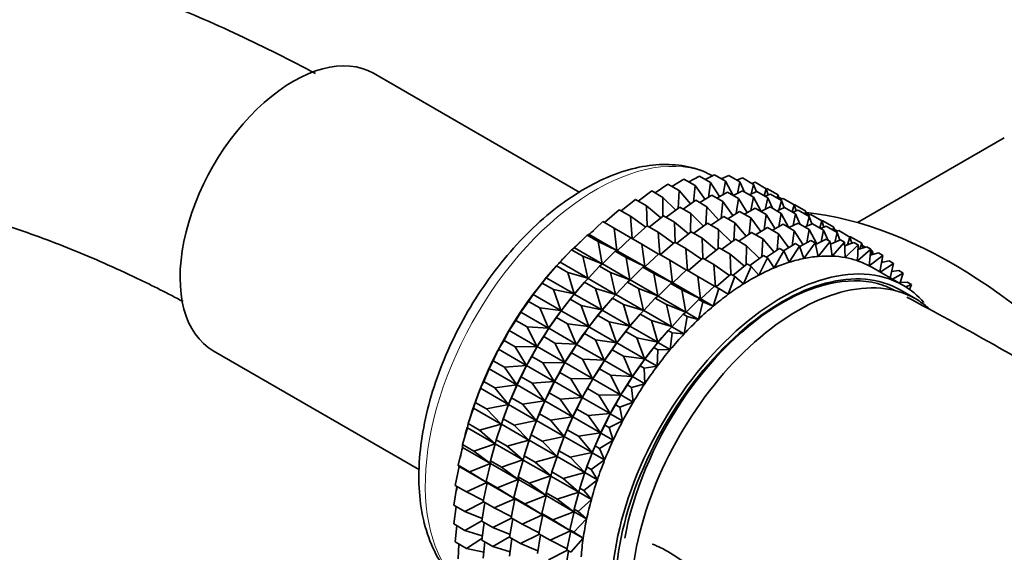
# Model space of a CAD drawing. Units: millimetres. Extents: x 0 to 1478, y 0 to 1758.
# Drawn here: x 249 to 294, y 517 to 541 of the extents above; entities that cross this region are included whole.
import ezdxf
from ezdxf import colors
from ezdxf.entities.mleader import LeaderData, LeaderLine
from ezdxf.math import Vec2, Vec3

# ---------------------------------------------------------------- set-up
doc = ezdxf.new("R2010")
doc.units = ezdxf.units.MM
doc.layers.add('DV5_Défaut', color=7, linetype='Continuous')
doc.layers.add('Défaut', color=7, linetype='Continuous')

# ---------------------------------------------------------------- blocks, each defined once
blk = doc.blocks.new('_DOT')
at = {"color": 0}
blk.add_line((0, 0), (-1, 0), dxfattribs=at)
at = {"color": 0, "const_width": 0.333}
blk.add_lwpolyline([(-0.1665, 0, 1), (0.1665, 0, 1)], format="xyb", close=True, dxfattribs=at)
blk = doc.blocks.new('SE4')
at = {"layer": 'DV5_Défaut', "color": 7, "linetype": 'Continuous', "lineweight": 35}
for p, q in [((274.3, 533.098), (264.902, 538.524)), ((293.643, 535.587), (286.952, 531.724)), ((279.264, 533.574), (279.75, 533.844)), ((279.75, 533.844), (280.26, 533.55)), ((280.013, 533.692), (280.434, 533.901)), ((280.434, 533.901), (280.944, 533.607)), ((280.745, 533.722), (281.089, 533.872)), ((281.089, 533.872), (281.599, 533.578)), ((277.73, 533.077), (278.318, 533.473)), ((278.318, 533.473), (278.828, 533.179)), ((278.501, 533.368), (279.043, 533.701)), ((279.043, 533.701), (279.553, 533.407)), ((279.553, 533.407), (279.478, 532.66)), ((280.014, 532.778), (279.553, 533.407)), ((280.26, 533.55), (280.165, 532.87)), ((280.663, 532.906), (280.26, 533.55)), ((280.944, 533.607), (280.835, 533.002)), ((281.292, 532.954), (280.944, 533.607)), ((281.455, 533.661), (281.709, 533.758)), ((281.599, 533.578), (281.483, 533.053)), ((281.811, 533.106), (281.599, 533.578)), ((281.709, 533.758), (282.219, 533.463)), ((282.219, 533.463), (282.105, 533.023)), ((282.139, 533.509), (282.291, 533.558)), ((282.345, 533.128), (282.219, 533.463)), ((282.291, 533.558), (282.8, 533.264)), ((276.957, 532.704), (277.581, 533.163)), ((277.581, 533.163), (278.091, 532.869)), ((278.828, 533.179), (278.78, 532.371)), ((279.349, 532.572), (278.828, 533.179)), ((279.776, 532.632), (280.318, 532.965)), ((280.318, 532.965), (280.819, 532.676)), ((280.539, 532.837), (281.025, 533.108)), ((281.025, 533.108), (281.526, 532.819)), ((281.288, 532.956), (281.709, 533.165)), ((281.709, 533.165), (282.21, 532.876)), ((282.02, 532.985), (282.364, 533.136)), ((282.364, 533.136), (282.865, 532.847)), ((282.8, 533.264), (282.704, 532.94)), ((282.73, 532.925), (282.984, 533.021)), ((282.796, 533.266), (282.828, 533.275)), ((282.886, 532.984), (282.8, 533.264)), ((282.828, 533.275), (283.338, 532.981)), ((282.984, 533.021), (283.485, 532.732)), ((283.338, 532.981), (283.291, 532.844)), ((283.385, 532.79), (283.338, 532.981)), ((276.186, 532.253), (276.838, 532.773)), ((276.838, 532.773), (277.348, 532.479)), ((278.091, 532.869), (278.077, 532.008)), ((278.672, 532.292), (278.091, 532.869)), ((279.005, 532.341), (279.593, 532.737)), ((279.593, 532.737), (280.094, 532.448)), ((280.819, 532.676), (280.744, 531.928)), ((281.281, 532.046), (280.819, 532.676)), ((281.526, 532.819), (281.431, 532.139)), ((281.929, 532.175), (281.526, 532.819)), ((282.21, 532.876), (282.101, 532.27)), ((282.558, 532.223), (282.21, 532.876)), ((282.865, 532.847), (282.749, 532.321)), ((283.077, 532.375), (282.865, 532.847)), ((283.361, 532.885), (283.505, 532.802)), ((283.485, 532.732), (283.371, 532.291)), ((283.414, 532.773), (283.566, 532.822)), ((283.611, 532.396), (283.485, 532.732)), ((283.566, 532.822), (284.067, 532.533)), ((284.067, 532.533), (283.97, 532.209)), ((284.063, 532.528), (284.103, 532.539)), ((284.153, 532.253), (284.067, 532.533)), ((284.103, 532.539), (284.604, 532.25)), ((275.425, 531.727), (276.095, 532.305)), ((276.095, 532.305), (276.605, 532.011)), ((277.989, 531.937), (277.348, 532.479)), ((277.348, 532.479), (277.374, 531.567)), ((278.232, 531.968), (278.856, 532.427)), ((278.856, 532.427), (279.357, 532.138)), ((279.357, 532.138), (279.343, 531.276)), ((279.939, 531.56), (279.357, 532.138)), ((280.094, 532.448), (280.046, 531.639)), ((280.615, 531.841), (280.094, 532.448)), ((281.043, 531.9), (281.585, 532.233)), ((281.585, 532.233), (282.087, 531.943)), ((281.805, 532.106), (282.292, 532.376)), ((282.292, 532.376), (282.794, 532.086)), ((282.555, 532.224), (282.976, 532.434)), ((282.794, 532.086), (282.699, 531.406)), ((283.198, 531.443), (282.794, 532.086)), ((282.976, 532.434), (283.478, 532.144)), ((283.287, 532.254), (283.631, 532.405)), ((283.478, 532.144), (283.369, 531.538)), ((283.826, 531.491), (283.478, 532.144)), ((283.631, 532.405), (284.133, 532.115)), ((283.997, 532.193), (284.251, 532.29)), ((284.133, 532.115), (284.017, 531.589)), ((284.345, 531.643), (284.133, 532.115)), ((284.251, 532.29), (284.753, 532)), ((284.604, 532.25), (284.558, 532.113)), ((284.651, 532.059), (284.604, 532.25)), ((284.627, 532.154), (284.772, 532.071)), ((284.681, 532.042), (284.833, 532.09)), ((284.833, 532.09), (285.335, 531.8)), ((274.729, 531.179), (275.358, 531.765)), ((275.358, 531.765), (275.868, 531.47)), ((277.305, 531.513), (276.605, 532.011)), ((276.605, 532.011), (276.681, 531.001)), ((277.462, 531.517), (278.113, 532.037)), ((278.113, 532.037), (278.614, 531.748)), ((279.256, 531.206), (278.614, 531.748)), ((278.614, 531.748), (278.64, 530.836)), ((279.499, 531.237), (280.123, 531.696)), ((280.123, 531.696), (280.625, 531.406)), ((280.275, 531.612), (280.86, 532.006)), ((280.86, 532.006), (281.362, 531.716)), ((281.362, 531.716), (281.315, 530.907)), ((281.884, 531.109), (281.362, 531.716)), ((282.087, 531.943), (282.012, 531.196)), ((282.549, 531.314), (282.087, 531.943)), ((283.074, 531.374), (283.56, 531.644)), ((283.56, 531.644), (284.069, 531.35)), ((283.823, 531.492), (284.244, 531.701)), ((284.244, 531.701), (284.753, 531.408)), ((284.555, 531.522), (284.899, 531.673)), ((284.753, 532), (284.639, 531.559)), ((284.88, 531.664), (284.753, 532)), ((284.899, 531.673), (285.408, 531.379)), ((285.335, 531.8), (285.238, 531.477)), ((285.331, 531.797), (285.37, 531.807)), ((285.421, 531.52), (285.335, 531.8)), ((285.37, 531.807), (285.872, 531.517)), ((274.057, 530.576), (274.634, 531.155)), ((274.634, 531.155), (274.729, 531.179)), ((274.634, 531.155), (275.143, 530.861)), ((274.729, 531.179), (275.995, 530.448)), ((276.626, 531.022), (275.868, 531.47)), ((275.868, 531.47), (275.995, 530.448)), ((276.7, 530.99), (277.371, 531.569)), ((277.371, 531.569), (277.871, 531.28)), ((278.572, 530.782), (277.871, 531.28)), ((277.871, 531.28), (277.947, 530.27)), ((278.728, 530.785), (279.38, 531.305)), ((279.38, 531.305), (279.882, 531.015)), ((280.625, 531.406), (280.612, 530.544)), ((281.207, 530.828), (280.625, 531.406)), ((281.54, 530.877), (282.128, 531.274)), ((282.128, 531.274), (282.637, 530.98)), ((282.311, 531.168), (282.853, 531.501)), ((282.853, 531.501), (283.362, 531.207)), ((283.362, 531.207), (283.287, 530.459)), ((283.824, 530.578), (283.362, 531.207)), ((284.069, 531.35), (283.974, 530.67)), ((284.473, 530.706), (284.069, 531.35)), ((284.753, 531.408), (284.644, 530.802)), ((285.1, 530.757), (284.753, 531.408)), ((285.265, 531.461), (285.52, 531.558)), ((285.408, 531.379), (285.292, 530.853)), ((285.62, 530.907), (285.408, 531.379)), ((285.52, 531.558), (286.028, 531.264)), ((285.872, 531.517), (285.826, 531.381)), ((285.919, 531.327), (285.872, 531.517)), ((285.896, 531.422), (286.04, 531.339)), ((286.028, 531.264), (285.914, 530.822)), ((285.949, 531.31), (286.101, 531.358)), ((286.155, 530.928), (286.028, 531.264)), ((286.101, 531.358), (286.61, 531.064)), ((275.995, 530.448), (275.143, 530.861)), ((275.143, 530.861), (275.322, 529.845)), ((276.005, 530.443), (276.634, 531.029)), ((276.634, 531.029), (277.134, 530.739)), ((277.893, 530.29), (277.134, 530.739)), ((277.134, 530.739), (277.261, 529.717)), ((277.967, 530.259), (278.637, 530.838)), ((278.637, 530.838), (279.14, 530.548)), ((280.524, 530.474), (279.882, 531.015)), ((279.882, 531.015), (279.908, 530.104)), ((280.767, 530.505), (281.391, 530.963)), ((281.391, 530.963), (281.9, 530.67)), ((282.637, 530.98), (282.59, 530.171)), ((283.159, 530.373), (282.637, 530.98)), ((283.583, 530.43), (284.128, 530.765)), ((284.128, 530.765), (284.316, 530.656)), ((284.327, 530.626), (284.835, 530.908)), ((285.023, 530.799), (284.515, 530.089)), ((284.835, 530.908), (285.023, 530.799)), ((285.168, 530.183), (285.023, 530.799)), ((285.04, 530.727), (285.519, 530.965)), ((285.707, 530.857), (285.168, 530.183)), ((285.519, 530.965), (285.707, 530.857)), ((285.797, 530.196), (285.707, 530.857)), ((285.723, 530.739), (286.174, 530.936)), ((286.362, 530.828), (285.797, 530.196)), ((286.174, 530.936), (286.362, 530.828)), ((286.396, 530.129), (286.362, 530.828)), ((286.37, 530.661), (286.794, 530.822)), ((286.983, 530.713), (286.396, 530.129)), ((286.61, 531.064), (286.504, 530.711)), ((286.606, 531.067), (286.638, 531.075)), ((286.696, 530.784), (286.61, 531.064)), ((286.638, 531.075), (287.147, 530.781)), ((286.794, 530.822), (286.983, 530.713)), ((286.961, 529.981), (286.983, 530.713)), ((287.147, 530.781), (287.058, 530.52)), ((287.2, 530.566), (287.147, 530.781)), ((273.403, 529.916), (273.926, 530.482)), ((273.926, 530.482), (274.057, 530.576)), ((273.926, 530.482), (274.436, 530.187)), ((274.057, 530.576), (275.322, 529.845)), ((275.332, 529.84), (275.909, 530.419)), ((275.909, 530.419), (276.005, 530.443)), ((275.909, 530.419), (276.409, 530.13)), ((276.005, 530.443), (277.261, 529.717)), ((277.271, 529.711), (277.9, 530.297)), ((277.9, 530.297), (278.403, 530.007)), ((279.84, 530.049), (279.14, 530.548)), ((279.14, 530.548), (279.215, 529.538)), ((279.997, 530.053), (280.648, 530.573)), ((280.648, 530.573), (281.157, 530.279)), ((281.799, 529.738), (281.157, 530.279)), ((281.157, 530.279), (281.183, 529.368)), ((281.9, 530.67), (281.887, 529.808)), ((282.482, 530.092), (281.9, 530.67)), ((282.815, 530.141), (283.403, 530.538)), ((283.591, 530.429), (283.156, 529.662)), ((283.403, 530.538), (283.591, 530.429)), ((283.842, 529.915), (283.591, 530.429)), ((284.316, 530.656), (283.842, 529.915)), ((284.515, 530.089), (284.316, 530.656)), ((287.564, 530.513), (286.961, 529.981)), ((286.976, 530.494), (287.376, 530.622)), ((287.171, 530.686), (287.315, 530.603)), ((287.376, 530.622), (287.564, 530.513)), ((287.487, 529.754), (287.564, 530.513)), ((287.536, 530.241), (287.913, 530.339)), ((287.559, 530.462), (287.637, 530.417)), ((287.637, 530.417), (287.573, 530.25)), ((287.664, 530.274), (287.637, 530.417)), ((287.913, 530.339), (288.101, 530.23)), ((273.243, 529.749), (273.403, 529.916)), ((273.403, 529.916), (274.669, 529.185)), ((275.322, 529.845), (274.436, 530.187)), ((274.436, 530.187), (274.669, 529.185)), ((275.201, 529.745), (275.332, 529.84)), ((275.332, 529.84), (276.588, 529.114)), ((277.261, 529.717), (276.409, 530.13)), ((276.409, 530.13), (276.588, 529.114)), ((279.161, 529.558), (278.403, 530.007)), ((278.403, 530.007), (278.53, 528.985)), ((279.235, 529.527), (279.906, 530.106)), ((279.906, 530.106), (280.414, 529.812)), ((281.115, 529.313), (280.414, 529.812)), ((280.414, 529.812), (280.49, 528.802)), ((281.272, 529.317), (281.923, 529.837)), ((281.923, 529.837), (282.111, 529.728)), ((282.042, 529.768), (282.666, 530.227)), ((282.854, 530.119), (282.46, 529.333)), ((282.666, 530.227), (282.854, 530.119)), ((283.156, 529.662), (282.854, 530.119)), ((288.101, 530.23), (287.487, 529.754)), ((287.973, 529.476), (288.101, 530.23)), ((288.591, 529.866), (287.992, 529.466)), ((288.046, 529.904), (288.403, 529.975)), ((288.074, 529.975), (288.048, 529.915)), ((288.059, 529.983), (288.074, 529.975)), ((288.082, 529.911), (288.074, 529.975)), ((288.403, 529.975), (288.591, 529.866)), ((288.436, 529.209), (288.591, 529.866)), ((272.774, 529.203), (273.243, 529.749)), ((272.96, 529.422), (272.9, 529.352)), ((273.243, 529.749), (273.752, 529.455)), ((274.669, 529.185), (273.752, 529.455)), ((273.752, 529.455), (274.04, 528.472)), ((274.678, 529.179), (275.201, 529.745)), ((275.201, 529.745), (275.702, 529.456)), ((276.588, 529.114), (275.702, 529.456)), ((275.702, 529.456), (275.935, 528.454)), ((276.599, 529.108), (277.175, 529.688)), ((277.175, 529.688), (277.271, 529.711)), ((277.175, 529.688), (277.678, 529.398)), ((277.271, 529.711), (278.53, 528.985)), ((278.53, 528.985), (277.678, 529.398)), ((277.678, 529.398), (277.857, 528.382)), ((278.54, 528.979), (279.169, 529.565)), ((279.169, 529.565), (279.678, 529.271)), ((280.51, 528.791), (281.181, 529.37)), ((281.181, 529.37), (281.369, 529.261)), ((282.111, 529.728), (281.762, 528.93)), ((282.46, 529.333), (282.111, 529.728)), ((289.026, 528.869), (287.611, 529.685)), ((288.502, 529.487), (288.84, 529.533)), ((289.028, 529.424), (288.541, 529.149)), ((288.84, 529.533), (289.028, 529.424)), ((288.886, 528.949), (289.028, 529.424)), ((272.175, 528.444), (272.588, 528.964)), ((272.588, 528.964), (272.774, 529.203)), ((272.588, 528.964), (273.097, 528.67)), ((272.774, 529.203), (274.04, 528.472)), ((274.05, 528.467), (274.518, 529.013)), ((274.518, 529.013), (274.678, 529.179)), ((274.518, 529.013), (275.018, 528.724)), ((274.678, 529.179), (275.935, 528.454)), ((275.945, 528.448), (276.468, 529.014)), ((276.468, 529.014), (276.599, 529.108)), ((276.468, 529.014), (276.97, 528.724)), ((276.599, 529.108), (277.857, 528.382)), ((277.867, 528.376), (278.444, 528.955)), ((278.444, 528.955), (278.54, 528.979)), ((278.444, 528.955), (278.953, 528.661)), ((278.54, 528.979), (279.805, 528.249)), ((280.436, 528.822), (279.678, 529.271)), ((279.678, 529.271), (279.805, 528.249)), ((281.369, 529.261), (281.067, 528.456)), ((281.762, 528.93), (281.369, 529.261)), ((288.9, 528.994), (289.221, 529.016)), ((289.409, 528.907), (289.156, 528.79)), ((289.221, 529.016), (289.409, 528.907)), ((289.326, 528.676), (289.409, 528.907)), ((274.04, 528.472), (273.097, 528.67)), ((273.097, 528.67), (273.441, 527.713)), ((273.863, 528.228), (274.05, 528.467)), ((274.05, 528.467), (275.306, 527.741)), ((274.235, 528.685), (274.176, 528.616)), ((275.935, 528.454), (275.018, 528.724)), ((275.018, 528.724), (275.306, 527.741)), ((277.857, 528.382), (276.97, 528.724)), ((276.97, 528.724), (277.203, 527.722)), ((279.805, 528.249), (278.953, 528.661)), ((278.953, 528.661), (279.132, 527.646)), ((279.815, 528.243), (280.444, 528.829)), ((280.632, 528.72), (280.381, 527.916)), ((280.444, 528.829), (280.632, 528.72)), ((281.067, 528.456), (280.632, 528.72)), ((289.608, 528.244), (288.901, 528.652)), ((271.611, 527.644), (271.967, 528.133)), ((271.967, 528.133), (272.175, 528.444)), ((271.967, 528.133), (272.477, 527.839)), ((272.175, 528.444), (273.441, 527.713)), ((273.45, 527.707), (273.863, 528.228)), ((273.863, 528.228), (274.364, 527.939)), ((275.316, 527.735), (275.784, 528.282)), ((275.784, 528.282), (275.945, 528.448)), ((275.784, 528.282), (276.287, 527.992)), ((275.945, 528.448), (277.203, 527.722)), ((277.213, 527.716), (277.736, 528.282)), ((277.736, 528.282), (277.867, 528.376)), ((277.736, 528.282), (278.245, 527.988)), ((277.867, 528.376), (279.132, 527.646)), ((279.142, 527.64), (279.719, 528.219)), ((279.907, 528.111), (279.708, 527.313)), ((279.719, 528.219), (279.815, 528.243)), ((279.719, 528.219), (279.907, 528.111)), ((279.815, 528.243), (280.381, 527.916)), ((280.381, 527.916), (279.907, 528.111)), ((271.386, 527.262), (271.611, 527.644)), ((271.611, 527.644), (272.876, 526.913)), ((273.441, 527.713), (272.477, 527.839)), ((272.477, 527.839), (272.876, 526.913)), ((273.242, 527.397), (273.45, 527.707)), ((273.45, 527.707), (274.707, 526.982)), ((275.306, 527.741), (274.364, 527.939)), ((274.364, 527.939), (274.707, 526.982)), ((275.13, 527.497), (275.316, 527.735)), ((275.316, 527.735), (276.575, 527.009)), ((275.502, 527.954), (275.442, 527.884)), ((277.203, 527.722), (276.287, 527.992)), ((276.287, 527.992), (276.575, 527.009)), ((277.053, 527.549), (277.213, 527.716)), ((277.213, 527.716), (278.478, 526.985)), ((279.132, 527.646), (278.245, 527.988)), ((278.245, 527.988), (278.478, 526.985)), ((279.011, 527.546), (279.142, 527.64)), ((279.142, 527.64), (279.708, 527.313)), ((271.085, 526.81), (271.386, 527.262)), ((271.386, 527.262), (271.896, 526.968)), ((272.886, 526.908), (273.242, 527.397)), ((273.242, 527.397), (273.743, 527.108)), ((274.717, 526.976), (275.13, 527.497)), ((275.13, 527.497), (275.632, 527.207)), ((276.575, 527.009), (275.632, 527.207)), ((275.632, 527.207), (275.975, 526.25)), ((276.585, 527.003), (277.053, 527.549)), ((276.77, 527.222), (276.71, 527.152)), ((277.053, 527.549), (277.562, 527.256)), ((278.478, 526.985), (277.562, 527.256)), ((277.562, 527.256), (277.85, 526.273)), ((278.488, 526.98), (279.011, 527.546)), ((279.011, 527.546), (279.2, 527.437)), ((279.2, 527.437), (279.054, 526.653)), ((279.708, 527.313), (279.2, 527.437)), ((270.848, 526.358), (271.085, 526.81)), ((271.085, 526.81), (272.351, 526.079)), ((272.876, 526.913), (271.896, 526.968)), ((271.896, 526.968), (272.351, 526.079)), ((272.661, 526.526), (272.886, 526.908)), ((272.886, 526.908), (274.142, 526.182)), ((274.707, 526.982), (273.743, 527.108)), ((273.743, 527.108), (274.142, 526.182)), ((274.152, 526.176), (274.509, 526.665)), ((274.509, 526.665), (274.717, 526.976)), ((274.509, 526.665), (275.011, 526.375)), ((274.717, 526.976), (275.975, 526.25)), ((275.985, 526.244), (276.398, 526.764)), ((276.398, 526.764), (276.585, 527.003)), ((276.398, 526.764), (276.907, 526.471)), ((276.585, 527.003), (277.85, 526.273)), ((277.86, 526.267), (278.328, 526.813)), ((278.328, 526.813), (278.488, 526.98)), ((278.328, 526.813), (278.516, 526.705)), ((278.516, 526.705), (278.426, 525.94)), ((278.488, 526.98), (279.054, 526.653)), ((279.054, 526.653), (278.516, 526.705)), ((270.603, 525.949), (270.848, 526.358)), ((270.848, 526.358), (271.358, 526.064)), ((272.36, 526.074), (272.661, 526.526)), ((272.661, 526.526), (273.162, 526.237)), ((274.142, 526.182), (273.162, 526.237)), ((273.162, 526.237), (273.617, 525.348)), ((275.975, 526.25), (275.011, 526.375)), ((275.011, 526.375), (275.411, 525.45)), ((275.777, 525.933), (275.985, 526.244)), ((275.985, 526.244), (277.25, 525.513)), ((277.85, 526.273), (276.907, 526.471)), ((276.907, 526.471), (277.25, 525.513)), ((277.673, 526.028), (277.86, 526.267)), ((277.86, 526.267), (278.426, 525.94)), ((278.045, 526.486), (277.985, 526.416)), ((257.602, 525.88), (266.999, 520.455)), ((270.359, 525.429), (270.603, 525.949)), ((270.603, 525.949), (271.868, 525.218)), ((272.351, 526.079), (271.358, 526.064)), ((271.358, 526.064), (271.868, 525.218)), ((272.123, 525.622), (272.36, 526.074)), ((272.36, 526.074), (273.617, 525.348)), ((273.627, 525.343), (273.928, 525.794)), ((273.928, 525.794), (274.152, 526.176)), ((273.928, 525.794), (274.43, 525.504)), ((274.152, 526.176), (275.411, 525.45)), ((275.421, 525.444), (275.777, 525.933)), ((275.777, 525.933), (276.286, 525.639)), ((277.26, 525.508), (277.673, 526.028)), ((277.673, 526.028), (277.861, 525.92)), ((277.861, 525.92), (277.826, 525.181)), ((278.426, 525.94), (277.861, 525.92)), ((270.168, 525.068), (270.359, 525.429)), ((270.359, 525.429), (270.869, 525.135)), ((271.878, 525.213), (272.123, 525.622)), ((272.123, 525.622), (272.624, 525.333)), ((273.617, 525.348), (272.624, 525.333)), ((272.624, 525.333), (273.135, 524.488)), ((273.39, 524.891), (273.627, 525.343)), ((273.627, 525.343), (274.885, 524.616)), ((275.411, 525.45), (274.43, 525.504)), ((274.43, 525.504), (274.885, 524.616)), ((275.196, 525.062), (275.421, 525.444)), ((275.421, 525.444), (276.686, 524.714)), ((277.25, 525.513), (276.286, 525.639)), ((276.286, 525.639), (276.686, 524.714)), ((277.052, 525.197), (277.26, 525.508)), ((277.26, 525.508), (277.826, 525.181)), ((269.922, 524.482), (270.168, 525.068)), ((270.168, 525.068), (271.433, 524.337)), ((271.868, 525.218), (270.869, 525.135)), ((270.869, 525.135), (271.433, 524.337)), ((271.634, 524.693), (271.878, 525.213)), ((271.878, 525.213), (273.135, 524.488)), ((273.145, 524.482), (273.39, 524.891)), ((273.39, 524.891), (273.892, 524.601)), ((274.895, 524.61), (275.196, 525.062)), ((275.196, 525.062), (275.705, 524.768)), ((276.696, 524.708), (277.052, 525.197)), ((277.052, 525.197), (277.24, 525.088)), ((277.826, 525.181), (277.24, 525.088)), ((277.24, 525.088), (277.262, 524.381)), ((269.783, 524.173), (269.922, 524.482)), ((269.922, 524.482), (270.432, 524.188)), ((271.443, 524.332), (271.634, 524.693)), ((271.634, 524.693), (272.135, 524.404)), ((273.135, 524.488), (272.135, 524.404)), ((272.901, 523.962), (273.145, 524.482)), ((273.145, 524.482), (274.403, 523.755)), ((274.885, 524.616), (273.892, 524.601)), ((273.892, 524.601), (274.403, 523.755)), ((274.658, 524.158), (274.895, 524.61)), ((274.895, 524.61), (276.16, 523.88)), ((276.686, 524.714), (275.705, 524.768)), ((275.705, 524.768), (276.16, 523.88)), ((276.471, 524.326), (276.696, 524.708)), ((276.696, 524.708), (277.262, 524.381)), ((269.541, 523.525), (269.783, 524.173)), ((269.783, 524.173), (271.049, 523.443)), ((271.433, 524.337), (270.432, 524.188)), ((270.432, 524.188), (271.049, 523.443)), ((271.197, 523.746), (271.443, 524.332)), ((271.443, 524.332), (272.699, 523.606)), ((272.135, 524.404), (272.699, 523.606)), ((274.413, 523.749), (274.658, 524.158)), ((274.658, 524.158), (275.167, 523.865)), ((276.17, 523.874), (276.471, 524.326)), ((276.471, 524.326), (276.659, 524.217)), ((277.262, 524.381), (276.659, 524.217)), ((276.659, 524.217), (276.736, 523.548)), ((269.452, 523.273), (269.541, 523.525)), ((269.544, 523.54), (269.501, 523.417)), ((269.541, 523.525), (270.05, 523.231)), ((271.058, 523.437), (271.197, 523.746)), ((271.197, 523.746), (271.698, 523.457)), ((272.699, 523.606), (271.698, 523.457)), ((272.464, 523.015), (272.709, 523.6)), ((272.709, 523.6), (272.901, 523.962)), ((272.709, 523.6), (273.968, 522.874)), ((272.901, 523.962), (273.403, 523.672)), ((274.403, 523.755), (273.403, 523.672)), ((273.403, 523.672), (273.968, 522.874)), ((274.169, 523.229), (274.413, 523.749)), ((274.413, 523.749), (275.678, 523.019)), ((276.16, 523.88), (275.167, 523.865)), ((275.167, 523.865), (275.678, 523.019)), ((275.933, 523.422), (276.17, 523.874)), ((276.736, 523.548), (276.121, 523.314)), ((276.17, 523.874), (276.736, 523.548)), ((269.218, 522.565), (269.452, 523.273)), ((269.452, 523.273), (270.718, 522.542)), ((271.049, 523.443), (270.05, 523.231)), ((270.05, 523.231), (270.718, 522.542)), ((270.816, 522.789), (271.058, 523.437)), ((271.058, 523.437), (272.315, 522.712)), ((271.698, 523.457), (272.315, 522.712)), ((273.978, 522.868), (274.169, 523.229)), ((274.169, 523.229), (274.678, 522.936)), ((275.688, 523.013), (275.933, 523.422)), ((275.933, 523.422), (276.121, 523.314)), ((276.121, 523.314), (276.254, 522.687)), ((270.727, 522.537), (270.816, 522.789)), ((270.82, 522.803), (270.776, 522.681)), ((270.816, 522.789), (271.316, 522.5)), ((272.315, 522.712), (271.316, 522.5)), ((272.082, 522.057), (272.325, 522.706)), ((272.325, 522.706), (272.464, 523.015)), ((272.325, 522.706), (273.583, 521.979)), ((272.464, 523.015), (272.966, 522.725)), ((273.968, 522.874), (272.966, 522.725)), ((272.966, 522.725), (273.583, 521.979)), ((273.732, 522.282), (273.978, 522.868)), ((273.978, 522.868), (275.243, 522.138)), ((275.678, 523.019), (274.678, 522.936)), ((274.678, 522.936), (275.243, 522.138)), ((275.444, 522.493), (275.688, 523.013)), ((276.254, 522.687), (275.632, 522.385)), ((275.688, 523.013), (276.254, 522.687)), ((268.957, 521.61), (269.178, 522.373)), ((269.178, 522.373), (269.218, 522.565)), ((269.178, 522.373), (270.444, 521.643)), ((269.218, 522.565), (269.728, 522.271)), ((270.718, 522.542), (269.728, 522.271)), ((269.728, 522.271), (270.444, 521.643)), ((270.493, 521.829), (270.727, 522.537)), ((270.727, 522.537), (271.984, 521.811)), ((271.316, 522.5), (271.984, 521.811)), ((273.593, 521.974), (273.732, 522.282)), ((273.732, 522.282), (274.241, 521.989)), ((275.253, 522.132), (275.444, 522.493)), ((275.444, 522.493), (275.632, 522.385)), ((275.632, 522.385), (275.819, 521.805)), ((270.453, 521.637), (270.493, 521.829)), ((270.493, 521.829), (270.994, 521.54)), ((271.984, 521.811), (270.994, 521.54)), ((271.76, 521.097), (271.994, 521.805)), ((271.994, 521.805), (272.082, 522.057)), ((271.994, 521.805), (273.252, 521.079)), ((272.086, 522.072), (272.043, 521.95)), ((272.082, 522.057), (272.585, 521.767)), ((273.583, 521.979), (272.585, 521.767)), ((272.585, 521.767), (273.252, 521.079)), ((273.351, 521.325), (273.593, 521.974)), ((273.593, 521.974), (274.858, 521.243)), ((275.243, 522.138), (274.241, 521.989)), ((274.241, 521.989), (274.858, 521.243)), ((275.007, 521.546), (275.253, 522.132)), ((275.819, 521.805), (275.195, 521.438)), ((275.253, 522.132), (275.819, 521.805)), ((268.759, 520.668), (268.962, 521.482)), ((268.957, 521.61), (269.466, 521.316)), ((268.962, 521.482), (268.957, 521.61)), ((268.962, 521.482), (270.228, 520.752)), ((270.444, 521.643), (269.466, 521.316)), ((269.466, 521.316), (270.228, 520.752)), ((270.232, 520.874), (270.453, 521.637)), ((270.453, 521.637), (271.71, 520.912)), ((270.994, 521.54), (271.71, 520.912)), ((273.263, 521.073), (273.351, 521.325)), ((273.355, 521.34), (273.311, 521.217)), ((273.351, 521.325), (273.86, 521.031)), ((274.868, 521.237), (275.007, 521.546)), ((275.007, 521.546), (275.195, 521.438)), ((275.195, 521.438), (275.434, 520.911)), ((270.232, 520.874), (270.732, 520.585)), ((270.238, 520.746), (270.232, 520.874)), ((271.71, 520.912), (270.732, 520.585)), ((271.498, 520.143), (271.72, 520.906)), ((271.72, 520.906), (271.76, 521.097)), ((271.72, 520.906), (272.978, 520.179)), ((271.76, 521.097), (272.262, 520.807)), ((273.252, 521.079), (272.262, 520.807)), ((273.028, 520.365), (273.263, 521.073)), ((273.263, 521.073), (274.527, 520.343)), ((274.858, 521.243), (273.86, 521.031)), ((273.86, 521.031), (274.527, 520.343)), ((274.626, 520.589), (274.868, 521.237)), ((275.434, 520.911), (274.814, 520.48)), ((274.868, 521.237), (275.434, 520.911)), ((268.626, 519.747), (268.807, 520.607)), ((268.759, 520.668), (269.269, 520.374)), ((268.807, 520.607), (268.759, 520.668)), ((268.807, 520.607), (270.073, 519.876)), ((270.228, 520.752), (269.269, 520.374)), ((270.034, 519.932), (270.238, 520.746)), ((270.238, 520.746), (271.494, 520.021)), ((270.732, 520.585), (271.494, 520.021)), ((272.262, 520.807), (272.978, 520.179)), ((274.537, 520.337), (274.626, 520.589)), ((274.63, 520.604), (274.586, 520.481)), ((274.626, 520.589), (274.814, 520.48)), ((274.814, 520.48), (275.104, 520.01)), ((269.269, 520.374), (270.073, 519.876)), ((271.494, 520.021), (270.535, 519.643)), ((271.301, 519.201), (271.504, 520.015)), ((271.498, 520.143), (272.001, 519.853)), ((271.504, 520.015), (271.498, 520.143)), ((271.504, 520.015), (272.763, 519.288)), ((272.978, 520.179), (272.001, 519.853)), ((272.767, 519.41), (272.988, 520.174)), ((272.988, 520.174), (273.028, 520.365)), ((272.988, 520.174), (274.253, 519.443)), ((273.028, 520.365), (273.537, 520.071)), ((274.527, 520.343), (273.537, 520.071)), ((273.537, 520.071), (274.253, 519.443)), ((274.303, 519.629), (274.537, 520.337)), ((275.104, 520.01), (274.491, 519.52)), ((274.537, 520.337), (275.104, 520.01)), ((268.559, 518.853), (268.704, 519.702)), ((268.626, 519.747), (269.136, 519.452)), ((270.073, 519.876), (269.136, 519.452)), ((269.901, 519.011), (270.082, 519.871)), ((270.034, 519.932), (270.535, 519.643)), ((270.082, 519.871), (270.034, 519.932)), ((270.082, 519.871), (271.339, 519.145)), ((270.535, 519.643), (271.339, 519.145)), ((272.001, 519.853), (272.763, 519.288)), ((274.263, 519.437), (274.303, 519.629)), ((274.303, 519.629), (274.491, 519.52)), ((274.491, 519.52), (274.829, 519.111)), ((269.136, 519.452), (269.911, 519.058)), ((271.339, 519.145), (270.402, 518.722)), ((271.168, 518.279), (271.349, 519.139)), ((271.301, 519.201), (271.803, 518.911)), ((271.349, 519.139), (271.301, 519.201)), ((271.349, 519.139), (272.607, 518.413)), ((272.763, 519.288), (271.803, 518.911)), ((272.569, 518.469), (272.773, 519.283)), ((272.767, 519.41), (273.276, 519.117)), ((272.773, 519.283), (272.767, 519.41)), ((272.773, 519.283), (274.037, 518.552)), ((274.253, 519.443), (273.276, 519.117)), ((273.276, 519.117), (274.037, 518.552)), ((274.042, 518.674), (274.263, 519.437)), ((274.829, 519.111), (274.23, 518.566)), ((274.263, 519.437), (274.829, 519.111)), ((268.559, 518.853), (269.069, 518.559)), ((268.559, 517.994), (268.664, 518.793)), ((269.926, 518.996), (269.069, 518.559)), ((269.835, 518.117), (269.98, 518.965)), ((269.901, 519.011), (270.402, 518.722)), ((270.402, 518.722), (271.178, 518.327)), ((271.803, 518.911), (272.607, 518.413)), ((274.042, 518.674), (274.23, 518.566)), ((274.048, 518.546), (274.042, 518.674)), ((269.069, 518.559), (269.855, 518.238)), ((271.192, 518.265), (270.335, 517.828)), ((271.101, 517.386), (271.246, 518.234)), ((271.168, 518.279), (271.67, 517.989)), ((272.607, 518.413), (271.67, 517.989)), ((272.436, 517.547), (272.617, 518.407)), ((272.569, 518.469), (273.078, 518.175)), ((272.617, 518.407), (272.569, 518.469)), ((272.617, 518.407), (273.882, 517.677)), ((274.037, 518.552), (273.078, 518.175)), ((273.078, 518.175), (273.882, 517.677)), ((273.844, 517.732), (274.048, 518.546)), ((274.614, 518.22), (274.032, 517.624)), ((274.048, 518.546), (274.614, 518.22)), ((274.23, 518.566), (274.614, 518.22)), ((268.559, 517.994), (269.069, 517.7)), ((268.626, 517.178), (268.693, 517.917)), ((269.838, 518.138), (269.069, 517.7)), ((269.069, 517.7), (269.86, 517.451)), ((269.835, 518.117), (270.335, 517.828)), ((269.835, 517.258), (269.939, 518.057)), ((270.335, 517.828), (271.122, 517.507)), ((271.67, 517.989), (272.446, 517.595)), ((273.844, 517.732), (274.032, 517.624)), ((273.892, 517.671), (273.844, 517.732)), ((269.844, 517.328), (269.136, 516.883)), ((269.835, 517.258), (270.335, 516.969)), ((271.105, 517.407), (270.335, 516.969)), ((271.101, 517.386), (271.604, 517.096)), ((271.101, 516.527), (271.206, 517.325)), ((272.46, 517.533), (271.604, 517.096)), ((272.37, 516.653), (272.515, 517.502)), ((272.436, 517.547), (272.945, 517.253)), ((273.882, 517.677), (272.945, 517.253)), ((272.945, 517.253), (273.721, 516.858)), ((273.711, 516.811), (273.892, 517.671)), ((273.892, 517.671), (274.458, 517.344)), ((274.458, 517.344), (273.899, 516.702)), ((274.032, 517.624), (274.458, 517.344)), ((268.626, 517.178), (269.136, 516.883)), ((268.759, 516.41), (268.792, 517.082)), ((269.136, 516.883), (269.925, 516.703)), ((269.901, 516.442), (269.968, 517.181)), ((270.335, 516.969), (271.126, 516.72)), ((271.604, 517.096), (272.39, 516.775)), ((273.735, 516.797), (272.878, 516.359)), ((273.711, 516.811), (273.899, 516.702)), ((273.645, 515.917), (273.79, 516.766))]:
    blk.add_line(p, q, dxfattribs=at)
for centre, major_axis, start_param, end_param in [((261.252, 532.202), (3.65, 6.322), 0, 3.141593), ((291.304, 509.427), (12.5, -21.651), 1.841017, 2.744067), ((276.451, 523.427), (-5.5, -9.526), 4.124999, 4.151878), ((276.451, 523.427), (-5.5, -9.526), 4.19607, 4.244778), ((283.526, 519.343), (5.375, 9.31), 0, 3.141593), ((276.451, 523.427), (-5.5, -9.526), 4.289394, 4.338619), ((283.526, 519.343), (5.5, 9.526), 0, 3.390208), ((284.233, 518.934), (5.375, 9.31), 0, 3.141593), ((282.111, 520.159), (5.5, 9.526), 0.560999, 0.650758), ((282.111, 520.159), (5.5, 9.526), 0.471239, 0.560999), ((282.111, 520.159), (5.5, 9.526), 0.381479, 0.471239), ((282.111, 520.159), (5.5, 9.526), 0.291719, 0.381479), ((282.111, 520.159), (5.5, 9.526), 0.20196, 0.291719), ((282.111, 520.159), (5.5, 9.526), 0.1122, 0.20196), ((282.111, 520.159), (5.5, 9.526), 0.02244, 0.1122), ((276.451, 523.427), (-5.5, -9.526), 4.371028, 5.108299), ((282.111, 520.159), (5.5, 9.526), 0.650758, 0.740518), ((282.111, 520.159), (-5.5, -9.526), 3.141593, 3.164033), ((276.456, 523.425), (5.496, 9.519), 1.260513, 1.88108), ((282.111, 520.159), (5.5, 9.526), 0.830278, 0.920038), ((282.111, 520.159), (5.5, 9.526), 0.740518, 0.830278), ((277.731, 522.688), (5.496, 9.519), 1.260513, 1.88108), ((283.526, 519.343), (5.5, 9.526), 6.090326, 6.283185), ((282.111, 520.159), (5.5, 9.526), 0.920038, 1.009798), ((284.233, 518.934), (5.375, 9.31), 6.169888, 6.283185), ((278.997, 521.957), (5.495, 9.518), 1.260513, 1.88108), ((282.111, 520.159), (5.5, 9.526), 1.009798, 1.099557), ((280.265, 521.225), (5.495, 9.518), 1.260513, 1.88108), ((282.111, 520.159), (5.5, 9.526), 1.099557, 1.189317), ((281.54, 520.489), (5.495, 9.518), 1.260513, 1.88108), ((282.111, 520.159), (5.5, 9.526), 1.189317, 1.279077), ((282.111, 520.159), (5.5, 9.526), 1.279077, 1.368837), ((282.111, 520.159), (5.5, 9.526), 1.368837, 1.458597), ((282.111, 520.159), (5.5, 9.526), 1.458597, 1.548356), ((282.111, 520.159), (-5.5, -9.526), 4.689949, 4.779709), ((282.111, 520.159), (-5.5, -9.526), 4.779709, 4.869469), ((276.451, 523.427), (-5.5, -9.526), -1.144944, -1.102009), ((282.111, 520.159), (-5.5, -9.526), -1.413717, -1.323957), ((276.451, 523.427), (-5.5, -9.526), -1.056932, -1.006482), ((282.111, 520.159), (-5.5, -9.526), -1.323957, -1.234197), ((282.111, 520.159), (-5.5, -9.526), -1.234197, -1.144437), ((276.451, 523.427), (-5.5, -9.526), -0.869202, -0.850509), ((282.111, 520.159), (-5.5, -9.526), -1.144437, -1.054678), ((282.111, 520.159), (-5.5, -9.526), -1.054678, -0.964918), ((282.111, 520.159), (-5.5, -9.526), -0.964918, -0.875158)]:
    blk.add_ellipse(centre, major_axis=major_axis, ratio=0.57735, start_param=start_param, end_param=end_param, dxfattribs=at)
at = {"layer": 'DV5_Défaut', "color": 7, "linetype": 'Continuous', "lineweight": 18}
blk.add_ellipse((275.04, 524.242), major_axis=(-5.5, -9.526), ratio=0.57735, start_param=3.192405, end_param=6.283185, dxfattribs=at)
at = {"layer": 'DV5_Défaut', "color": 7, "linetype": 'Continuous', "lineweight": 35}
for points, knots in [([(262.253, 538.513), (261.13, 539.118), (258.715, 540.33), (255.182, 541.853), (251.593, 543.14), (248.037, 544.149), (244.519, 544.878), (241.058, 545.322), (237.671, 545.478), (234.374, 545.348), (231.185, 544.933), (228.116, 544.241), (225.181, 543.277), (222.389, 542.049), (219.749, 540.567), (217.269, 538.837), (214.955, 536.867), (212.813, 534.664), (210.849, 532.233), (209.068, 529.58), (207.478, 526.711), (206.086, 523.633), (204.897, 520.357), (203.918, 516.895), (203.154, 513.254), (202.612, 509.481), (202.28, 505.513), (202.238, 503.034), (202.219, 501.584)], [0, 0, 0, 0, 0.0386339, 0.078475, 0.118281, 0.1580024, 0.1975771, 0.2369344, 0.2760019, 0.3147177, 0.3530423, 0.3909697, 0.4285321, 0.4657987, 0.5028684, 0.5398587, 0.5768575, 0.6139806, 0.6513335, 0.6889967, 0.7270181, 0.7654108, 0.8041548, 0.843205, 0.882501, 0.9219776, 0.9615737, 1, 1, 1, 1]), ([(280.329, 533.861), (280.145, 533.96), (279.649, 534.199), (278.661, 534.394), (277.464, 534.364), (276.197, 534.068), (274.895, 533.51), (273.589, 532.699), (272.319, 531.658), (271.122, 530.421), (270.029, 529.022), (269.067, 527.5), (268.26, 525.894), (267.629, 524.243), (267.193, 522.59), (266.964, 520.973), (266.956, 519.431), (267.178, 518.007), (267.633, 516.736), (268.314, 515.698), (269, 515.013), (269.436, 514.801), (269.559, 514.743)], [0, 0, 0, 0, 0.027499, 0.077095, 0.127205, 0.178706, 0.231591, 0.28527, 0.339142, 0.392915, 0.446565, 0.500142, 0.553718, 0.60736, 0.661143, 0.715151, 0.769447, 0.824004, 0.878413, 0.931879, 0.983637, 1, 1, 1, 1]), ([(214.219, 501.584), (214.224, 502.256), (214.24, 503.914), (214.409, 506.82), (214.788, 510.007), (215.349, 513.047), (216.082, 515.892), (216.983, 518.542), (218.044, 520.99), (219.259, 523.231), (220.627, 525.263), (222.146, 527.087), (223.823, 528.7), (225.664, 530.1), (227.674, 531.274), (229.848, 532.208), (232.166, 532.888), (234.607, 533.308), (237.153, 533.47), (239.791, 533.379), (242.515, 533.039), (245.32, 532.452), (248.195, 531.62), (251.141, 530.539), (253.8, 529.366), (255.539, 528.491), (256.23, 528.125)], [0, 0, 0, 0, 0.021758, 0.063281, 0.104769, 0.146253, 0.187775, 0.229405, 0.271241, 0.313412, 0.356086, 0.399454, 0.443701, 0.48893, 0.535039, 0.581615, 0.627813, 0.673153, 0.7175, 0.760962, 0.803737, 0.846025, 0.887993, 0.929768, 0.971443, 1, 1, 1, 1]), ([(276.348, 517.339), (276.716, 519.393), (277.653, 521.651), (280.225, 525.497), (281.881, 527.122), (285.166, 529.02), (286.823, 529.309), (288.288, 528.811), (288.46, 528.736), (288.624, 528.648)], [0, 0, 0, 0, 0.318586, 0.318586, 0.637172, 0.637172, 0.955758, 0.955758, 1, 1, 1, 1]), ([(336.465, 499.134), (336.242, 499.262), (335.662, 499.598), (334.574, 500.231), (332.757, 501.3), (330.527, 502.643), (328.079, 504.152), (325.659, 505.671), (322.988, 507.371), (319.767, 509.45), (316.094, 511.844), (312.298, 514.324), (308.717, 516.648), (305.572, 518.662), (302.781, 520.421), (299.947, 522.173), (296.7, 524.128), (292.962, 526.3), (290.532, 527.616), (289.202, 528.331)], [0, 0, 0, 0, 0.0134738, 0.0411505, 0.0707187, 0.1278121, 0.1796598, 0.2249474, 0.2816565, 0.3507113, 0.431891, 0.5178385, 0.5940899, 0.660392, 0.7176542, 0.7712401, 0.8396742, 0.9228893, 1, 1, 1, 1]), ([(277.599, 517.078), (277.671, 517.051), (277.743, 517.021), (277.979, 516.916), (278.145, 516.83), (278.634, 516.55), (278.95, 516.333), (279.574, 515.865), (279.882, 515.615), (280.495, 515.097), (280.802, 514.832), (281.414, 514.289), (281.711, 514.003), (282.286, 513.4), (282.564, 513.083), (283.098, 512.412), (283.354, 512.057), (283.594, 511.68)], [0, 0, 0, 0, 0.032577, 0.032577, 0.106994, 0.106994, 0.255829, 0.255829, 0.404663, 0.404663, 0.553497, 0.553497, 0.702331, 0.702331, 0.851166, 0.851166, 1, 1, 1, 1])]:
    blk.add_open_spline(points, degree=3, knots=knots, dxfattribs=at)

msp = doc.modelspace()

# ---------------------------------------------------------------- block references
at = {"layer": 'Défaut'}
msp.add_blockref('SE4', (0, 0), dxfattribs=at)

# ---------------------------------------------------------------- leaders
at = {"layer": 'Défaut', "color": 7, "linetype": 'Continuous', "lineweight": 18}
ml = msp.add_multileader_mtext('Standard', dxfattribs=at)
ml.set_content('{\\pxsm0.9;\\fSolid Edge ISO|b1||i0||c0|p34;\\W1.;21/08/2020\\P}', color=256)
ml.set_leader_properties()
ml.set_arrow_properties(name='DOT')
ml.build(insert=Vec2(0, 0))
ml.multileader.update_dxf_attribs({"leader_type": 0, "dogleg_length": 0, "arrow_head_size": 12})
ctx = ml.context
ctx.base_point, ctx.char_height, ctx.arrow_head_size, ctx.landing_gap_size = Vec3(1390.407, 1750.708), 12, 12, 4.2
notes = []
notes.append((ctx, [(0, (0, 0, 0), (0, 0), (1, 0), 1, [])]))
ctx.mtext.insert = Vec3(1392.407, 1756.828)
for ctx, leaders in notes:
    for number, flags, end, landing, length, lines in leaders:
        leader = LeaderData()
        leader.index, (leader.has_last_leader_line, leader.has_dogleg_vector, leader.attachment_direction) = number, flags
        leader.last_leader_point, leader.dogleg_vector, leader.dogleg_length = Vec3(end), Vec3(landing), length
        for number, points, colour, breaks in lines:
            line = LeaderLine()
            line.index, line.vertices, line.color, line.breaks = number, Vec3.list(points), colors.encode_raw_color(colour), breaks
            leader.lines.append(line)
        ctx.leaders.append(leader)

doc.saveas('drawing.dxf')
